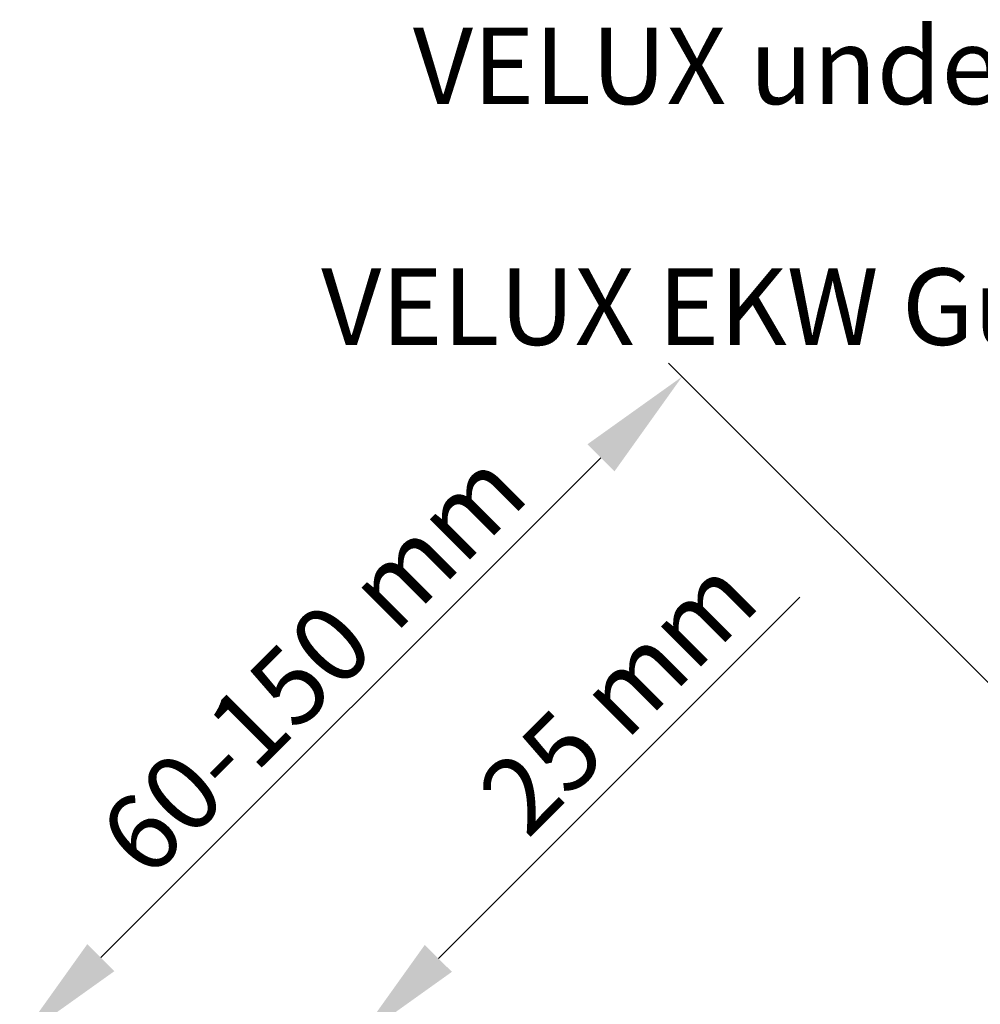
# Model space of a CAD drawing. Units: millimetres. Extents: x 2372 to 4274, y 10204 to 11437.
# Drawn here: x 3268 to 3368, y 11329 to 11432 of the extents above; entities that cross this region are included whole.
import ezdxf

# ---------------------------------------------------------------- set-up
doc = ezdxf.new("R2010")
doc.units = ezdxf.units.MM
doc.layers.add('VELUX_INFO', color=7, linetype='Continuous')
doc.layers.add('VELUX_TEXT_ENGLISH', color=7, linetype='Continuous')
doc.styles.add('Verdana', font='verdana.ttf')

msp = doc.modelspace()

# ---------------------------------------------------------------- linework, layer by layer
at = {"layer": 'VELUX_INFO'}
for p, q in [((3419.081983724217, 11312.88187262597), (3335.829304718785, 11396.1345516314)), ((3328.758236906919, 11386.23505669479), (3276.47968350347, 11333.95650329134)), ((3311.759662867082, 11333.88114359562), (3349.553071916089, 11371.67455264463))]:
    msp.add_line(p, q, dxfattribs=at)
for points in [[(3327.344023344546, 11387.64927025716), (3330.172450469292, 11384.82084313242), (3337.243518281158, 11394.72033806903)], [(3275.065469941097, 11335.37071685371), (3277.893897065843, 11332.54228972897), (3267.994402129232, 11325.4712219171)], [(3310.345449304709, 11335.29535715799), (3313.173876429456, 11332.46693003325), (3303.274381492844, 11325.39586222138)]]:
    msp.add_solid(points, dxfattribs=at)

# ---------------------------------------------------------------- texts
at = {"layer": 'VELUX_INFO', "char_height": 8, "attachment_point": 5, "rotation": 45.00000000000023, "style": 'Verdana'}
for s, insert in [('\\A1;60-150 mm', (3298.609539786948, 11364.80338581757)), ('\\A1;25 mm', (3330.538595409234, 11361.38090147673))]:
    msp.add_mtext(s, dxfattribs=dict(at, insert=insert))
at = {"layer": 'VELUX_TEXT_ENGLISH', "char_height": 8, "attachment_point": 6, "style": 'Verdana'}
for s, insert in [('VELUX underfelt collar BFX', (3444.533224396177, 11426.18981025687)), ('VELUX EKW Gutter', (3392.874206035322, 11401.0047128026))]:
    msp.add_mtext(s, dxfattribs=dict(at, insert=insert))

doc.saveas('drawing.dxf')
